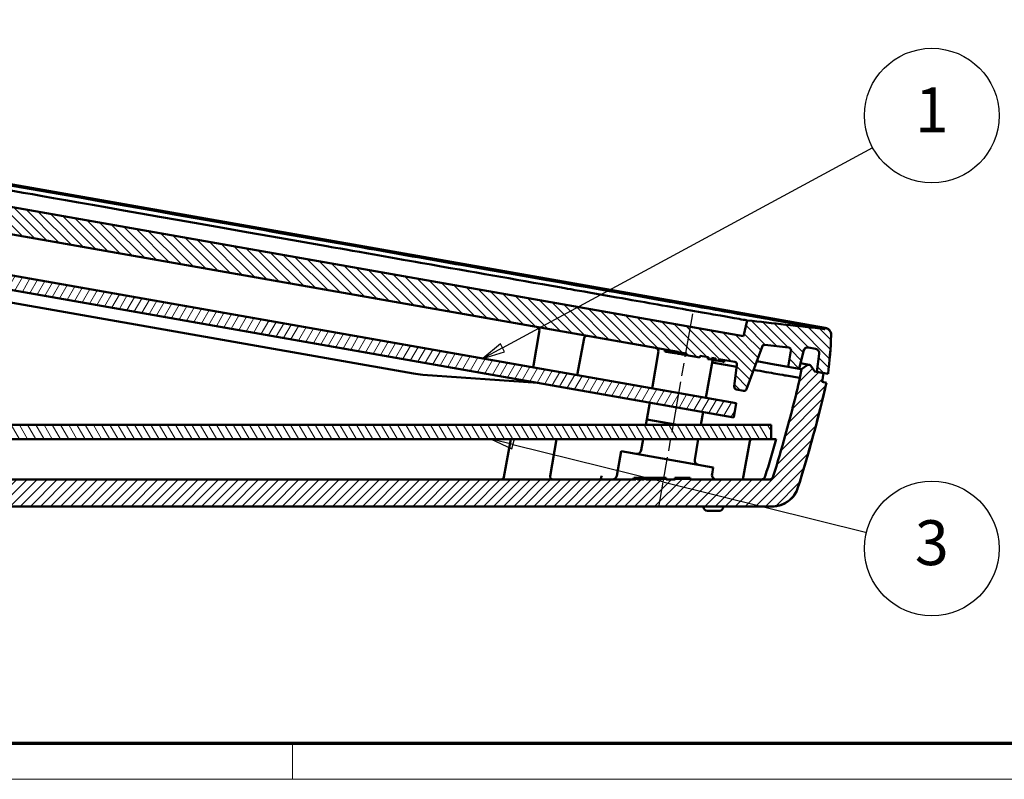
# Model space of a CAD drawing. Units: millimetres. Extents: x 1 to 593, y 1 to 419.
# Drawn here: x 373 to 482, y 1 to 86 of the extents above; entities that cross this region are included whole.
import ezdxf

# ---------------------------------------------------------------- set-up
doc = ezdxf.new("R2010")
doc.units = ezdxf.units.MM
doc.linetypes.add('CHAIN', pattern=[0.3543, 0.2362, -0.0295, 0.0591, -0.0295])
doc.linetypes.add('DASH_DOT', pattern=[0.37, 0.24, -0.06, 0.01, -0.06])
doc.layers.get('0').update_dxf_attribs({"lineweight": 25})
for name, color, linetype, lineweight in [('Bemaßung (ISO)', 1, 'Continuous', 25), ('Mittellinie (ISO)', 1, 'DASH_DOT', 25), ('Rahmen (ISO)', 7, 'Continuous', 70), ('Schraffur (ISO)', 1, 'Continuous', 18), ('Sichtbar (ISO)', 7, 'Continuous', 50), ('Symbol (ISO)', 1, 'Continuous', 25)]:
    doc.layers.add(name, color=color, linetype=linetype, lineweight=lineweight)
doc.styles.add('3_5', font='isocpeur.ttf', dxfattribs={"width": 1.1})
doc.styles.add('5', font='isocpeur.ttf', dxfattribs={"width": 1.1})
doc.dimstyles.new('18-Bopla 3_5', dxfattribs={"dimtxt": 3.5, "dimasz": 2.5, "dimexe": 1, "dimexo": 0, "dimgap": 0.2, "dimtad": 1, "dimdec": 6, "dimrnd": 1e-08, "dimtxsty": '3_5', "dimcen": 0.09, "dimdle": 7, "dimclrd": 1, "dimclre": 1, "dimclrt": 5, "dimadec": 6, "dimazin": 2, "dimtfac": 0.714286, "dimtdec": 3, "dimtmove": 0, "dimatfit": 3, "dimfxl": 1, "dimtolj": 1, "dimlwd": 25, "dimlwe": 25, "dimarcsym": 0})

# ---------------------------------------------------------------- blocks, each defined once
blk = doc.blocks.new('Ränder Bopla-A2-Rahmen')
at = {"layer": 'Rahmen (ISO)', "color": 91, "lineweight": 70}
blk.add_line((589, 5), (20, 5), dxfattribs=at)
at = {"layer": 'Rahmen (ISO)', "color": 1, "lineweight": 18}
for p, q in [((403, 5), (403, 1)), ((1, 1), (593, 1))]:
    blk.add_line(p, q, dxfattribs=at)
blk = doc.blocks.new('Positionsnummer3')
at = {"layer": 'Symbol (ISO)'}
for p, q in [((426.43, 49.08), (467.69, 71.4)), ((426.19, 49.52), (424.23, 47.89)), ((426.66, 48.64), (426.19, 49.52)), ((426.43, 49.08), (424.23, 47.89)), ((424.23, 47.89), (426.66, 48.64))]:
    blk.add_line(p, q, dxfattribs=at)
at = {"layer": 'Symbol (ISO)', "flags": 128}
blk.add_lwpolyline([(426.19, 49.52), (424.23, 47.89), (426.66, 48.64), (426.19, 49.52)], dxfattribs=at)
at = {"layer": 'Symbol (ISO)'}
blk.add_circle((474.28, 74.96), 7.5, dxfattribs=at)
blk.add_solid([(426.19, 49.52), (424.23, 47.89), (426.66, 48.64), (426.19, 49.52)], dxfattribs=at)
at = {"layer": 'Symbol (ISO)', "color": 7, "insert": (474.28, 74.96), "char_height": 5, "attachment_point": 5, "style": '5'}
blk.add_mtext('1', dxfattribs=at)
blk = doc.blocks.new('Positionsnummer4')
at = {"layer": 'Symbol (ISO)'}
for p, q in [((427.59, 38.31), (425.17, 38.91)), ((427.71, 38.8), (425.17, 38.91)), ((425.17, 38.91), (427.47, 37.83)), ((427.47, 37.83), (427.71, 38.8)), ((427.59, 38.31), (444.24, 34.18)), ((444.44, 34.13), (467.03, 28.52))]:
    blk.add_line(p, q, dxfattribs=at)
at = {"layer": 'Symbol (ISO)', "flags": 128}
blk.add_lwpolyline([(427.71, 38.8), (425.17, 38.91), (427.47, 37.83), (427.71, 38.8)], dxfattribs=at)
at = {"layer": 'Symbol (ISO)'}
blk.add_circle((474.28, 26.72), 7.5, dxfattribs=at)
blk.add_solid([(427.71, 38.8), (425.17, 38.91), (427.47, 37.83), (427.71, 38.8)], dxfattribs=at)
at = {"layer": 'Symbol (ISO)', "color": 7, "insert": (474.28, 26.72), "char_height": 5, "attachment_point": 5, "style": '5'}
blk.add_mtext('3', dxfattribs=at)
blk = doc.blocks.new('*D56')
at = {"layer": 'Bemaßung (ISO)', "color": 1, "linetype": 'Continuous', "lineweight": 25}
for p, q in [((302.54, 41.41), (302.54, 43.91)), ((302.54, 38.91), (302.54, 34.41)), ((447.32, 34.41), (301.54, 34.41)), ((302.54, 31.91), (302.54, 21.71))]:
    blk.add_line(p, q, dxfattribs=at)
at = {"layer": 'Bemaßung (ISO)', "color": 1, "linetype": 'Continuous'}
for points in [[(302.13, 41.41), (302.96, 41.41), (302.54, 38.91)], [(302.13, 31.91), (302.96, 31.91), (302.54, 34.41)]]:
    blk.add_solid(points, dxfattribs=at)
at = {"layer": 'Defpoints', "color": 0, "linetype": 'Continuous'}
for p in [(302.54, 38.91), (302.54, 34.41), (447.32, 34.41)]:
    blk.add_point(p, dxfattribs=at)
at = {"layer": 'Bemaßung (ISO)', "color": 5, "linetype": 'Continuous', "lineweight": 25, "insert": (302.34, 21.91), "char_height": 3.5, "attachment_point": 7, "rotation": 90, "style": '3_5'}
blk.add_mtext('\\A1;4,5', dxfattribs=at)

msp = doc.modelspace()

# ---------------------------------------------------------------- hatches: boundary and pattern name
at = {"layer": 'Schraffur (ISO)'}
h = msp.add_hatch(dxfattribs=at)
h.set_pattern_fill('ANSI31', color=256, scale=6.35, angle=90.0002104591, style=0)
h.set_pattern_definition([(135.00021, (0, 0), (-0.561264, -0.5612681), [])])
edge = h.paths.add_edge_path()
edge.add_spline(control_points=[(463.06488582, 50.49426398), (463.06784269, 50.56449756), (463.06070356, 50.63758748), (463.02526139, 50.79745673), (462.97754516, 50.9059001), (462.86428577, 51.06765124), (462.77870224, 51.14957965), (462.61216471, 51.25567575), (462.50174318, 51.29861633), (462.40451226, 51.31576076)], knot_values=[0.010113263, 0.010113263, 0.010113263, 0.010113263, 0.02961925, 0.02961925, 0.0592385029, 0.0592385029, 0.0888577592, 0.0888577592, 0.1184770184, 0.1184770184, 0.1184770184, 0.1184770184], degree=3, periodic=0)
edge.add_line((462.40451226, 51.31576076), (462.40046288, 51.31647478))
edge.add_line((462.40046288, 51.31647478), (462.36656448, 51.1696447))
edge.add_spline(control_points=[(462.36656448, 51.1696447), (459.41880718, 51.50421024), (456.55159003, 51.82232479), (453.7017732, 52.13948975)], knot_values=[-18.2738956224, -18.2738956224, -18.2738956224, -18.2738956224, -17.1870030269, -17.1870030269, -17.1870030269, -17.1870030269], degree=3, periodic=0)
edge.add_line((453.7017732, 52.13948975), (453.29630565, 50.3832168))
edge.add_line((453.29630565, 50.3832168), (276.0309101, 81.63988878))
edge.add_line((276.0309101, 81.63988878), (276.25057596, 83.42892358))
edge.add_spline(control_points=[(276.25057596, 83.42892358), (273.54368144, 84.08626666), (270.75419847, 84.76488968), (267.77662899, 85.4811005)], knot_values=[-0.9371224993, -0.9371224993, -0.9371224993, -0.9371224993, -0.0163250449, -0.0163250449, -0.0163250449, -0.0163250449], degree=3, periodic=0)
edge.add_line((267.77662899, 85.4811005), (267.79499376, 85.63066958))
edge.add_line((267.79499376, 85.63066958), (267.79094438, 85.63138359))
edge.add_spline(control_points=[(267.79094438, 85.63138359), (267.69371346, 85.64852802), (267.57526462, 85.64594347), (267.38248353, 85.60320493), (267.27404015, 85.55548871), (267.11228899, 85.44222934), (267.03036058, 85.35664583), (266.94237734, 85.21853981), (266.91067052, 85.15229947), (266.88942777, 85.08529019)], knot_values=[0.3554310552, 0.3554310552, 0.3554310552, 0.3554310552, 0.3850503143, 0.3850503143, 0.4146695706, 0.4146695706, 0.4442888235, 0.4442888235, 0.4637948105, 0.4637948105, 0.4637948105, 0.4637948105], degree=3, periodic=0)
edge.add_spline(control_points=[(266.88942777, 85.08529019), (266.44705416, 83.68984324), (266.06657336, 82.29072891), (265.7488042, 80.91433494)], knot_values=[31.3064003979, 31.3064003979, 31.3064003979, 31.3064003979, 31.712425657, 31.712425657, 31.712425657, 31.712425657], degree=3, periodic=0)
edge.add_line((265.7488042, 80.91433494), (266.24980246, 80.82599543))
edge.add_line((266.24980246, 80.82599543), (266.97981412, 80.69727468))
edge.add_line((266.97981412, 80.69727468), (267.43622826, 82.67422144))
edge.add_spline(control_points=[(267.43622826, 82.67422144), (267.44869933, 82.72823958), (267.47314817, 82.78555073), (267.5348726, 82.88243867), (267.58607785, 82.93592837), (267.68717233, 83.00671547), (267.75494944, 83.03653811), (267.87543762, 83.06324969), (267.94946815, 83.06486504), (268.01023748, 83.05414977)], knot_values=[0.0025603716, 0.0025603716, 0.0025603716, 0.0025603716, 0.0185120313, 0.0185120313, 0.0370240643, 0.0370240643, 0.0555360995, 0.0555360995, 0.0740481365, 0.0740481365, 0.0740481365, 0.0740481365], degree=3, periodic=0)
edge.add_line((268.01023748, 83.05414977), (268.78724753, 82.91714194))
edge.add_spline(control_points=[(268.78724753, 82.91714194), (268.84801685, 82.90642666), (268.91703031, 82.8795888), (269.02111627, 82.81327874), (269.07460598, 82.76207349), (269.1453931, 82.66097902), (269.17521574, 82.59320192), (269.20008011, 82.48104603), (269.20345293, 82.41882918), (269.19669661, 82.36380337)], knot_values=[0.0740481365, 0.0740481365, 0.0740481365, 0.0740481365, 0.0925601735, 0.0925601735, 0.1110722087, 0.1110722087, 0.1295842418, 0.1295842418, 0.1455359015, 0.1455359015, 0.1455359015, 0.1455359015], degree=3, periodic=0)
edge.add_line((269.19669661, 82.36380337), (268.94943, 80.34997826))
edge.add_line((268.94943, 80.34997826), (270.18043992, 80.132918))
edge.add_line((270.18043992, 80.132918), (270.5122985, 81.92346663))
edge.add_spline(control_points=[(270.5122985, 81.92346663), (270.51646669, 81.94595619), (270.52319322, 81.96789547), (270.5415005, 82.00981754), (270.55302135, 82.02966315), (270.59002051, 82.07933463), (270.61925238, 82.10580553), (270.68621745, 82.14605235), (270.72331042, 82.15944348), (270.80054155, 82.17125371), (270.83994133, 82.16955989), (270.87790762, 82.16036248)], knot_values=[-0.0488815501, -0.0488815501, -0.0488815501, -0.0488815501, -0.0420197807, -0.0420197807, -0.0351580113, -0.0351580113, -0.0234386761, -0.0234386761, -0.0117193385, -0.0117193385, 0, 0, 0, 0], degree=3, periodic=0)
edge.add_spline(control_points=[(270.87790762, 82.16036248), (271.75290464, 81.94839264), (272.61356265, 81.73952445), (273.46327108, 81.53319741)], knot_values=[-4.5369663657, -4.5369663657, -4.5369663657, -4.5369663657, -4.2717341514, -4.2717341514, -4.2717341514, -4.2717341514], degree=3, periodic=0)
edge.add_spline(control_points=[(273.46327108, 81.53319741), (273.49021958, 81.52665375), (273.51613107, 81.51640495), (273.56439796, 81.48908329), (273.58652108, 81.4721419), (273.63344209, 81.42460107), (273.65519001, 81.39170369), (273.68485168, 81.3194243), (273.69248183, 81.28073333), (273.69248183, 81.24166888)], knot_values=[-0.0400776255, -0.0400776255, -0.0400776255, -0.0400776255, -0.031758147, -0.031758147, -0.0234386684, -0.0234386684, -0.0117193342, -0.0117193342, 0, 0, 0, 0], degree=3, periodic=0)
edge.add_line((273.69248183, 81.24166888), (273.69248183, 76.211387))
edge.add_ellipse((273.99248183, 76.211387), major_axis=(-0.3, 0), ratio=1, start_angle=0, end_angle=80)
edge.add_line((273.94038738, 75.91594467), (274.7344944, 75.77592218))
edge.add_ellipse((274.78658886, 76.07136451), major_axis=(-0.05209445, -0.29544233), ratio=1, start_angle=0, end_angle=87)
edge.add_line((275.07889988, 76.00387919), (275.62659682, 78.3762153))
edge.add_ellipse((275.91890784, 78.30872999), major_axis=(-0.29231102, 0.06748532), ratio=1, start_angle=273, end_angle=360, ccw=False)
edge.add_line((275.97100229, 78.60417231), (445.99709638, 48.6239845))
edge.add_spline(control_points=[(445.99709638, 48.6239845), (446.01174988, 48.53338201), (446.02799102, 48.45302206)], knot_values=[0, 0, 0, 0.0171337838, 0.0171337838, 0.0171337838], weights=[1, 1.0001417929, 1.000056077], degree=2, periodic=0)
edge.add_line((446.02799102, 48.45302206), (446.07615699, 48.61004398))
edge.add_line((446.07615699, 48.61004398), (446.35470268, 48.56092886))
edge.add_line((446.35470268, 48.56092886), (446.34434264, 48.35967029))
edge.add_line((446.34434264, 48.35967029), (446.44032611, 48.34274582))
edge.add_line((446.44032611, 48.34274582), (446.49228765, 48.53666892))
edge.add_line((446.49228765, 48.53666892), (446.95503352, 48.45507434))
edge.add_line((446.95503352, 48.45507434), (446.94721273, 48.25336803))
edge.add_line((446.94721273, 48.25336803), (448.40994162, 47.99544946))
edge.add_line((448.40994162, 47.99544946), (448.46190316, 48.18937256))
edge.add_line((448.46190316, 48.18937256), (449.38762244, 48.02614328))
edge.add_line((449.38762244, 48.02614328), (449.37012471, 47.82614328))
edge.add_line((449.37012471, 47.82614328), (449.6901917, 47.76970683))
edge.add_line((449.6901917, 47.76970683), (449.74215323, 47.96362993))
edge.add_line((449.74215323, 47.96362993), (450.18531672, 47.88548825))
edge.add_line((450.18531672, 47.88548825), (450.16781899, 47.68548825))
edge.add_line((450.16781899, 47.68548825), (450.48788598, 47.62905181))
edge.add_line((450.48788598, 47.62905181), (450.53984751, 47.82297491))
edge.add_line((450.53984751, 47.82297491), (452.31432439, 47.51008676))
edge.add_ellipse((452.26222994, 47.21464443), major_axis=(0.05209445, 0.29544233), ratio=1, start_angle=273, end_angle=360, ccw=False)
edge.add_line((452.55999378, 47.17808363), (452.26327382, 44.7614935))
edge.add_ellipse((452.56103767, 44.7249327), major_axis=(-0.29776385, 0.0365608), ratio=1, start_angle=0, end_angle=87)
edge.add_line((452.50894322, 44.42949037), (453.30305024, 44.28946788))
edge.add_ellipse((453.35514469, 44.5849102), major_axis=(-0.05209445, -0.29544233), ratio=1, start_angle=0, end_angle=80)
edge.add_line((453.63705248, 44.48230416), (455.35751021, 49.20922294))
edge.add_spline(control_points=[(455.35751021, 49.20922294), (455.36699498, 49.23528211), (455.38004741, 49.25990075), (455.41254105, 49.30484881), (455.43182589, 49.32496194), (455.4842657, 49.36633558), (455.5193671, 49.38431063), (455.59448424, 49.40579408), (455.63378183, 49.40909708), (455.6726065, 49.40477545)], knot_values=[-0.0400776255, -0.0400776255, -0.0400776255, -0.0400776255, -0.0317581469, -0.0317581469, -0.0234386684, -0.0234386684, -0.0117193342, -0.0117193342, 0, 0, 0, 0], degree=3, periodic=0)
edge.add_spline(control_points=[(455.6726065, 49.40477545), (456.54163901, 49.30804208), (457.4218301, 49.2099516), (458.31655654, 49.10987146)], knot_values=[-0.27010207, -0.27010207, -0.27010207, -0.27010207, -0.0000098577, -0.0000098577, -0.0000098577, -0.0000098577], degree=3, periodic=0)
edge.add_spline(control_points=[(458.31655654, 49.10987146), (458.33928737, 49.10732889), (458.36165303, 49.10219508), (458.40478148, 49.08694526), (458.42540313, 49.07687916), (458.47760313, 49.04354216), (458.5061047, 49.01628649), (458.55105606, 48.95238422), (458.56707609, 48.91634856), (458.58440142, 48.84016487), (458.58554108, 48.80074519), (458.57909359, 48.76221649)], knot_values=[-0.0488815497, -0.0488815497, -0.0488815497, -0.0488815497, -0.0420197752, -0.0420197752, -0.0351580008, -0.0351580008, -0.0234386653, -0.0234386653, -0.0117193321, -0.0117193321, 0, 0, 0, 0], degree=3, periodic=0)
edge.add_line((458.57909359, 48.76221649), (458.27853494, 46.96614883))
edge.add_line((458.27853494, 46.96614883), (459.50954486, 46.74908856))
edge.add_line((459.50954486, 46.74908856), (459.96595901, 48.72603532))
edge.add_spline(control_points=[(459.96595901, 48.72603532), (459.97843008, 48.78005346), (460.00287891, 48.83736461), (460.06460335, 48.93425255), (460.1158086, 48.98774225), (460.21690307, 49.05852935), (460.28468019, 49.08835199), (460.40516837, 49.11506357), (460.4791989, 49.11667892), (460.53996822, 49.10596365)], knot_values=[0.1506566447, 0.1506566447, 0.1506566447, 0.1506566447, 0.1666083043, 0.1666083043, 0.1851203374, 0.1851203374, 0.2036323726, 0.2036323726, 0.2221444096, 0.2221444096, 0.2221444096, 0.2221444096], degree=3, periodic=0)
edge.add_line((460.53996822, 49.10596365), (461.31697827, 48.96895582))
edge.add_spline(control_points=[(461.31697827, 48.96895582), (461.3777476, 48.95824054), (461.44676106, 48.93140268), (461.55084701, 48.86509262), (461.60433672, 48.81388737), (461.67512384, 48.7127929), (461.70494648, 48.6450158), (461.72981085, 48.53285991), (461.73318367, 48.47064306), (461.72642735, 48.41561725)], knot_values=[0.2221444095, 0.2221444095, 0.2221444095, 0.2221444095, 0.2406564465, 0.2406564465, 0.2591684817, 0.2591684817, 0.2776805148, 0.2776805148, 0.2936321744, 0.2936321744, 0.2936321744, 0.2936321744], degree=3, periodic=0)
edge.add_line((461.72642735, 48.41561725), (461.47916074, 46.40179214))
edge.add_line((461.47916074, 46.40179214), (462.20917241, 46.27307139))
edge.add_line((462.20917241, 46.27307139), (462.71017066, 46.18473188))
edge.add_spline(control_points=[(462.71017066, 46.18473188), (462.88231115, 47.58670376), (463.00330237, 49.03158317), (463.06488582, 50.49426398)], knot_values=[0.2763701011, 0.2763701011, 0.2763701011, 0.2763701011, 0.6823953602, 0.6823953602, 0.6823953602, 0.6823953602], degree=3, periodic=0)
h = msp.add_hatch(dxfattribs=at)
h.set_pattern_fill('ANSI31', color=256, scale=6.35, style=0)
h.set_pattern_definition([(45, (0, 0), (-0.561266, 0.561266), [])])
edge = h.paths.add_edge_path()
edge.add_spline(control_points=[(265.33216743, 77.91264239), (265.32573156, 77.85818014), (265.32921295, 77.79694871), (265.35392026, 77.68550125), (265.38374291, 77.61772415), (265.45453002, 77.51662968), (265.50801973, 77.46542443), (265.61210569, 77.39911437), (265.68111915, 77.3722765), (265.74188847, 77.36156123)], knot_values=[0.002778058, 0.002778058, 0.002778058, 0.002778058, 0.0185120313, 0.0185120313, 0.0370240643, 0.0370240643, 0.0555360995, 0.0555360995, 0.0740481365, 0.0740481365, 0.0740481365, 0.0740481365], degree=3, periodic=0)
edge.add_line((265.74188847, 77.36156123), (269.50228678, 76.69850155))
edge.add_ellipse((269.3286386, 75.7136938), major_axis=(0.17364818, 0.98480775), ratio=1, start_angle=273, end_angle=360, ccw=False)
edge.add_line((270.32118475, 75.59182446), (265.17215446, 33.65633804))
edge.add_ellipse((267.15724677, 33.41259935), major_axis=(-1.9850923, 0.24373869), ratio=1, start_angle=0, end_angle=97)
edge.add_line((267.15724677, 31.41259935), (456.49856743, 31.41259935))
edge.add_spline(control_points=[(456.49856743, 31.41259935), (456.74295433, 31.41259935), (456.98642814, 31.44246182), (457.46071421, 31.56058272), (457.68975441, 31.64839981), (458.25060991, 31.94623533), (458.55653989, 32.19508854), (459.05579072, 32.79605527), (459.24433848, 33.1424232), (459.36119583, 33.51517972)], knot_values=[-0.3810188191, -0.3810188191, -0.3810188191, -0.3810188191, -0.3077027484, -0.3077027484, -0.2343866794, -0.2343866794, -0.1171933282, -0.1171933282, 0, 0, 0, 0], degree=3, periodic=0)
edge.add_spline(control_points=[(459.36119583, 33.51517972), (459.88484605, 35.18554145), (460.37821748, 36.85703638), (461.46133111, 40.76110334), (462.02644299, 42.99052719), (462.53652249, 45.19992413)], knot_values=[91.3569207998, 91.3569207998, 91.3569207998, 91.3569207998, 91.8428429181, 91.8428429181, 92.4946125308, 92.4946125308, 92.4946125308, 92.4946125308], degree=3, periodic=0)
edge.add_line((462.53652249, 45.19992413), (462.04411852, 45.28674823))
edge.add_line((462.04411852, 45.28674823), (462.20917241, 46.27307139))
edge.add_line((462.20917241, 46.27307139), (461.47916074, 46.40179214))
edge.add_line((461.47916074, 46.40179214), (461.22124626, 46.44726942))
edge.add_line((461.22124626, 46.44726942), (460.78494941, 47.07036578))
edge.add_spline(control_points=[(460.78494941, 47.07036578), (460.76371327, 47.10069411), (460.73161945, 47.13141726), (460.66916788, 47.1712033), (460.6277598, 47.18730602), (460.55483661, 47.20016434), (460.5104183, 47.19919513), (460.43812539, 47.18316818), (460.39745913, 47.1652746), (460.36713079, 47.14403847)], knot_values=[0.0222144397, 0.0222144397, 0.0222144397, 0.0222144397, 0.0333216597, 0.0333216597, 0.0444288819, 0.0444288819, 0.0555361041, 0.0555361041, 0.0666433241, 0.0666433241, 0.0666433241, 0.0666433241], degree=3, periodic=0)
edge.add_line((460.36713079, 47.14403847), (459.74403435, 46.70774174))
edge.add_line((459.74403435, 46.70774174), (459.76020775, 46.70488993))
edge.add_line((459.76020775, 46.70488993), (459.57796529, 45.72159758))
edge.add_spline(control_points=[(459.57796529, 45.72159758), (459.08690989, 43.60443513), (458.54436328, 41.46882836), (457.52867167, 37.80778308), (457.08131927, 36.2856504), (456.60832217, 34.76416717)], knot_values=[0.8057587942, 0.8057587942, 0.8057587942, 0.8057587942, 1.4300543907, 1.4300543907, 1.8726311061, 1.8726311061, 1.8726311061, 1.8726311061], degree=3, periodic=0)
edge.add_spline(control_points=[(456.60832217, 34.76416717), (456.59617136, 34.72508181), (456.57926703, 34.68763594), (456.536711, 34.61770588), (456.51121986, 34.58548553), (456.43574934, 34.51099896), (456.38092035, 34.4747524), (456.26045466, 34.42531628), (456.19596968, 34.41259935), (456.13086224, 34.41259935)], knot_values=[-0.0636227734, -0.0636227734, -0.0636227734, -0.0636227734, -0.0513436174, -0.0513436174, -0.0390644608, -0.0390644608, -0.0195322314, -0.0195322314, 0, 0, 0, 0], degree=3, periodic=0)
edge.add_line((456.13086224, 34.41259935), (447.31764973, 34.41259935))
edge.add_ellipse((447.35159791, 33.42800728), major_axis=(-0.10037909, 1.14733822), ratio=0.0868265939, start_angle=356.9747439316, end_angle=359.96220974)
edge.add_line((447.25197844, 34.5753786), (445.72970006, 34.5753786))
edge.add_ellipse((445.63008059, 33.42800728), major_axis=(0.10037909, 1.14733822), ratio=0.0868265939, start_angle=0.03779026, end_angle=3.0252560684)
edge.add_line((445.66402877, 34.41259935), (444.67583925, 34.41259935))
edge.add_line((444.67583925, 34.41259935), (444.65834152, 34.61259935))
edge.add_line((444.65834152, 34.61259935), (443.90648746, 34.61259935))
edge.add_line((443.90648746, 34.61259935), (443.8791635, 34.41259935))
edge.add_line((443.8791635, 34.41259935), (442.39811595, 34.41259935))
edge.add_line((442.39811595, 34.41259935), (442.37337042, 34.61259935))
edge.add_line((442.37337042, 34.61259935), (442.23901372, 34.61259935))
edge.add_line((442.23901372, 34.61259935), (442.21426819, 34.41259935))
edge.add_line((442.21426819, 34.41259935), (441.93142548, 34.41259935))
edge.add_line((441.93142548, 34.41259935), (441.90667994, 34.61259935))
edge.add_line((441.90667994, 34.61259935), (441.77232324, 34.61259935))
edge.add_line((441.77232324, 34.61259935), (441.74757771, 34.41259935))
edge.add_line((441.74757771, 34.41259935), (441.464735, 34.41259935))
edge.add_line((441.464735, 34.41259935), (441.43998947, 34.61259935))
edge.add_line((441.43998947, 34.61259935), (441.30563277, 34.61259935))
edge.add_line((441.30563277, 34.61259935), (441.28088724, 34.41259935))
edge.add_line((441.28088724, 34.41259935), (268.34893343, 34.41259935))
edge.add_ellipse((268.34893343, 34.91259935), major_axis=(0, -0.5), ratio=1, start_angle=263, end_angle=360, ccw=False)
edge.add_line((267.85266036, 34.97353402), (272.86037497, 75.75809666))
edge.add_ellipse((269.88273652, 76.12370469), major_axis=(2.97763845, -0.36560803), ratio=1, start_angle=0, end_angle=87)
edge.add_line((270.40368105, 79.07812795), (269.02178737, 79.32179309))
edge.add_spline(control_points=[(269.02178737, 79.32179309), (268.96101805, 79.33250836), (268.89200459, 79.35934623), (268.78791863, 79.42565629), (268.73442892, 79.47686154), (268.66364181, 79.57795601), (268.63381916, 79.64573311), (268.60742109, 79.7648071), (268.60544223, 79.83680577), (268.61546857, 79.89672079)], knot_values=[0.2221444097, 0.2221444097, 0.2221444097, 0.2221444097, 0.2406564467, 0.2406564467, 0.2591684819, 0.2591684819, 0.277680515, 0.277680515, 0.2957579952, 0.2957579952, 0.2957579952, 0.2957579952], degree=3, periodic=0)
edge.add_line((268.61546857, 79.89672079), (268.69871569, 80.39418596))
edge.add_line((268.69871569, 80.39418596), (268.71494051, 80.39132508))
edge.add_line((268.71494051, 80.39132508), (268.27864366, 81.01442144))
edge.add_spline(control_points=[(268.27864366, 81.01442144), (268.25740753, 81.04474977), (268.2253137, 81.07547292), (268.16286213, 81.11525896), (268.12145406, 81.13136167), (268.04853087, 81.14422), (268.00411255, 81.14325079), (267.93181965, 81.12722384), (267.89115338, 81.10933026), (267.86082504, 81.08809413)], knot_values=[0.1110722035, 0.1110722035, 0.1110722035, 0.1110722035, 0.1221794235, 0.1221794235, 0.1332866457, 0.1332866457, 0.1443938679, 0.1443938679, 0.1555010879, 0.1555010879, 0.1555010879, 0.1555010879], degree=3, periodic=0)
edge.add_line((267.86082504, 81.08809413), (267.2377286, 80.6517974))
edge.add_line((267.2377286, 80.6517974), (266.97981412, 80.69727468))
edge.add_line((266.97981412, 80.69727468), (266.24980246, 80.82599543))
edge.add_line((266.24980246, 80.82599543), (266.06755999, 79.84270309))
edge.add_line((266.06755999, 79.84270309), (265.57515602, 79.92952719))
edge.add_spline(control_points=[(265.57515602, 79.92952719), (265.49275214, 79.25840142), (265.41174924, 78.58608812), (265.33216743, 77.91264239)], knot_values=[73.5091087318, 73.5091087318, 73.5091087318, 73.5091087318, 73.7034645263, 73.7034645263, 73.7034645263, 73.7034645263], degree=3, periodic=0)
h = msp.add_hatch(dxfattribs=at)
h.set_pattern_fill('ANSI31', color=256, scale=6.35, angle=14.9999777807, style=0)
h.set_pattern_definition([(59.99998, (0, 0), (-0.6874075, 0.3968753), [])])
h.paths.add_polyline_path([(452.48634819, 42.91033457), (274.2361449, 74.34065473), (273.95830781, 72.76496232), (452.20851111, 41.33464216)])
h = msp.add_hatch(dxfattribs=at)
h.set_pattern_fill('ANSI31', color=256, scale=6.35, angle=75.0001753826, style=0)
h.set_pattern_definition([(120.00018, (0, 0), (-0.6874064, -0.3968771), [])])
h.paths.add_polyline_path([(456.38744723, 38.91259935), (456.38744723, 40.51259935), (269.38744723, 40.51259935), (269.38744723, 38.91259935)])

# ---------------------------------------------------------------- linework, layer by layer
at = {"layer": 'Mittellinie (ISO)', "linetype": 'CHAIN', "ltscale": 23.990969}
msp.add_line((443.84322309, 31.32474447), (447.63932397, 52.85350235), dxfattribs=at)
at = {"layer": 'Sichtbar (ISO)'}
for p, q in [((282.03851135, 83.11915313), (448.15694529, 53.82799123)), ((453.29630565, 50.3832168), (276.0309101, 81.63988878)), ((275.97100229, 78.60417231), (445.99709638, 48.6239845)), ((452.48634819, 42.91033457), (274.2361449, 74.34065473)), ((273.95830781, 72.76496232), (452.20851111, 41.33464216)), ((309.19276758, 65.13057916), (416.48783645, 46.21156362)), ((448.15694529, 53.82799123), (460.92078419, 51.57738205)), ((453.7017732, 52.13948975), (453.29630565, 50.3832168)), ((453.70130012, 52.13744057), (453.70282878, 52.14406195)), ((429.83576987, 46.90424265), (430.52942832, 51.04938207)), ((460.92078419, 51.57738205), (462.40046288, 51.31647478)), ((462.40046288, 51.31647478), (462.36656448, 51.1696447)), ((462.40451226, 51.31576076), (462.40046288, 51.31647478)), ((434.75980864, 46.03600177), (435.52570409, 50.16840385)), ((443.10059453, 44.56529617), (443.79425298, 48.71043559)), ((444.51459921, 48.68230343), (444.50634321, 48.68375918)), ((444.51459921, 48.68230343), (444.56276941, 48.67380972)), ((444.59154048, 48.6687366), (444.56276941, 48.67380972)), ((444.59154048, 48.6687366), (444.68174335, 48.65283141)), ((444.72513034, 48.64518111), (444.68174335, 48.65283141)), ((444.72513034, 48.64518111), (444.84785577, 48.6235413)), ((444.90336324, 48.61375384), (444.84785577, 48.6235413)), ((444.90336324, 48.61375384), (445.05456646, 48.58709263)), ((445.12122494, 48.57533894), (445.05456646, 48.58709263)), ((445.12122494, 48.57533894), (445.29981352, 48.54384896)), ((445.37766618, 48.53012143), (445.29981352, 48.54384896)), ((445.37766618, 48.53012143), (445.58495991, 48.49356996)), ((445.67508315, 48.4776788), (445.58495991, 48.49356996)), ((445.67508315, 48.4776788), (445.91547351, 48.43529149)), ((446.02055907, 48.41676207), (445.91547351, 48.43529149)), ((446.02055907, 48.41676207), (446.34434264, 48.35967029)), ((446.02799102, 48.45302206), (446.07615699, 48.61004398)), ((446.07615699, 48.61004398), (446.35470268, 48.56092886)), ((446.35470268, 48.56092886), (446.34434264, 48.35967029)), ((446.34434264, 48.35967029), (446.44032611, 48.34274582)), ((446.44032611, 48.34274582), (446.49228765, 48.53666892)), ((446.44032611, 48.34274582), (446.5618386, 48.32131989)), ((446.49228765, 48.53666892), (446.95503352, 48.45507434)), ((446.60370593, 48.51702287), (446.5618386, 48.32131989)), ((446.5618386, 48.32131989), (446.88912348, 48.26361073)), ((446.88225162, 48.46790775), (446.88912348, 48.26361073)), ((446.95503352, 48.45507434), (446.94721273, 48.25336803)), ((453.63705248, 44.48230416), (455.35751021, 49.20922294)), ((458.57909359, 48.76221649), (458.27853494, 46.96614883)), ((459.50954486, 46.74908856), (459.96595901, 48.72603532)), ((459.50963754, 46.74907222), (459.96605166, 48.72601898)), ((460.53996822, 49.10596365), (461.31697827, 48.96895582)), ((461.72642735, 48.41561725), (461.47916074, 46.40179214)), ((446.88912348, 48.26361073), (446.94721273, 48.25336803)), ((446.94721273, 48.25336803), (448.40994162, 47.99544946)), ((448.40994162, 47.99544946), (448.46190316, 48.18937256)), ((448.46190316, 48.18937256), (449.38762244, 48.02614328)), ((449.06960106, 43.51279927), (449.83549652, 47.64520136)), ((449.31103625, 47.83656217), (449.32853398, 48.03656217)), ((449.37012471, 47.82614328), (449.31103625, 47.83656217)), ((449.38762244, 48.02614328), (449.37012471, 47.82614328)), ((449.37012471, 47.82614328), (449.6901917, 47.76970683)), ((449.6901917, 47.76970683), (449.74215323, 47.96362993)), ((450.16781899, 47.68548825), (449.6901917, 47.76970683)), ((449.74215323, 47.96362993), (450.18531672, 47.88548825)), ((452.53366927, 46.96369703), (449.79857071, 47.4459687)), ((450.18531672, 47.88548825), (450.16781899, 47.68548825)), ((450.16781899, 47.68548825), (450.48788598, 47.62905181)), ((450.48788598, 47.62905181), (450.53984751, 47.82297491)), ((450.48788598, 47.62905181), (450.96096845, 47.5456346)), ((450.53984751, 47.82297491), (452.31432439, 47.51008676)), ((451.05907447, 47.52833586), (450.96096845, 47.5456346)), ((451.05907447, 47.52833586), (451.11103601, 47.72225897)), ((451.12801102, 47.51618049), (451.05907447, 47.52833586)), ((451.12801102, 47.51618049), (451.17997255, 47.71010359)), ((456.74508114, 47.2365381), (454.76649303, 47.58541657)), ((458.27853494, 46.96614883), (456.74508114, 47.2365381)), ((460.59129821, 47.19373518), (459.65059066, 47.3596073)), ((452.55999378, 47.17808363), (452.26327382, 44.7614935)), ((458.27853494, 46.96614883), (459.50954486, 46.74908856)), ((459.50954486, 46.74908856), (459.50963754, 46.74907222)), ((459.74403435, 46.70774174), (459.50963754, 46.74907222)), ((459.76020775, 46.70488993), (459.57796529, 45.72159758)), ((460.36713079, 47.14403847), (459.74403435, 46.70774174)), ((459.74403435, 46.70774174), (459.76020775, 46.70488993)), ((461.22124626, 46.44726942), (460.78494941, 47.07036578)), ((460.78504186, 47.07034948), (461.22133861, 46.44725314)), ((462.20917241, 46.27307139), (461.22124626, 46.44726942)), ((461.47916074, 46.40179214), (462.71017066, 46.18473188)), ((462.04411852, 45.28674823), (462.20917241, 46.27307139)), ((462.20926457, 46.27305514), (462.04421068, 45.28673198)), ((462.71017066, 46.18473188), (462.71026273, 46.18471564)), ((417.5283215, 46.08389112), (430.34577899, 45.18963171)), ((458.04025977, 45.99273656), (459.57796529, 45.72159758)), ((462.53652249, 45.19992413), (462.04411852, 45.28674823)), ((462.53661456, 45.19990789), (462.53652249, 45.19992413)), ((452.50894322, 44.42949037), (453.30305024, 44.28946788)), ((442.52290592, 41.11316512), (442.83650831, 42.98717912)), ((452.20851111, 41.33464216), (452.48634819, 42.91033457)), ((448.51354687, 40.51259935), (448.77801312, 41.93953152)), ((442.52290592, 41.11316512), (442.41159763, 40.51259935)), ((445.92888365, 40.51259935), (442.52290592, 41.11316512)), ((445.92888365, 40.51259935), (442.52290592, 41.11316512)), ((456.38744723, 40.51259935), (269.38744723, 40.51259935)), ((456.38744723, 38.91259935), (456.38744723, 40.51259935)), ((269.38744723, 38.91259935), (456.38744723, 38.91259935)), ((427.36131648, 38.91259935), (426.57275989, 34.65792869)), ((432.42887789, 38.91259935), (431.73432478, 34.76211363)), ((442.11505516, 38.91259935), (441.88426212, 37.66735153)), ((448.23785645, 38.91259935), (447.85334364, 36.61484141)), ((454.01037015, 38.66727001), (453.22181355, 34.41259935)), ((456.38744723, 38.91259935), (456.93407192, 38.91259935)), ((439.66173615, 37.5559601), (439.15493051, 34.82148159)), ((449.90373678, 35.75001905), (439.66173615, 37.5559601)), ((449.90373678, 35.75001905), (449.77741053, 34.99512315)), ((441.28088724, 34.41259935), (268.34893343, 34.41259935)), ((441.00011272, 34.41259935), (441.04842305, 34.61259935)), ((441.04842305, 34.61259935), (441.08539942, 34.61259935)), ((441.25120429, 34.61259935), (441.08539942, 34.61259935)), ((441.30563277, 34.61259935), (441.25120429, 34.61259935)), ((441.30563277, 34.61259935), (441.28088724, 34.41259935)), ((441.43998947, 34.61259935), (441.30563277, 34.61259935)), ((441.464735, 34.41259935), (441.43998947, 34.61259935)), ((441.50023469, 34.61259935), (441.43998947, 34.61259935)), ((441.74757771, 34.41259935), (441.464735, 34.41259935)), ((441.77232324, 34.61259935), (441.50023469, 34.61259935)), ((441.77232324, 34.61259935), (441.74757771, 34.41259935)), ((441.90667994, 34.61259935), (441.77232324, 34.61259935)), ((441.93142548, 34.41259935), (441.90667994, 34.61259935)), ((442.23901372, 34.61259935), (441.90667994, 34.61259935)), ((442.21426819, 34.41259935), (441.93142548, 34.41259935)), ((442.23901372, 34.61259935), (442.21426819, 34.41259935)), ((442.37337042, 34.61259935), (442.23901372, 34.61259935)), ((442.39811595, 34.41259935), (442.37337042, 34.61259935)), ((442.65834152, 34.61259935), (442.37337042, 34.61259935)), ((443.8791635, 34.41259935), (442.39811595, 34.41259935)), ((443.90648746, 34.61259935), (442.65834152, 34.61259935)), ((442.67583925, 34.41259935), (442.65834152, 34.61259935)), ((443.90648746, 34.61259935), (443.8791635, 34.41259935)), ((444.65834152, 34.61259935), (443.90648746, 34.61259935)), ((444.67583925, 34.41259935), (444.65834152, 34.61259935)), ((445.66402877, 34.41259935), (444.67583925, 34.41259935)), ((445.63333699, 34.61259935), (445.61583925, 34.41259935)), ((445.63333699, 34.61259935), (445.73295646, 34.61259935)), ((447.25197844, 34.5753786), (445.72970006, 34.5753786)), ((447.24872205, 34.61259935), (445.73295646, 34.61259935)), ((447.24872205, 34.61259935), (447.34834152, 34.61259935)), ((456.13086224, 34.41259935), (447.31764973, 34.41259935)), ((447.36583925, 34.41259935), (447.34834152, 34.61259935)), ((267.15724677, 31.41259935), (456.49856743, 31.41259935)), ((448.82533461, 31.33904817), (448.82147996, 31.41259935)), ((449.2747179, 30.91259935), (450.58008525, 30.91259935)), ((451.09077448, 31.41259935), (450.99491575, 31.18677034))]:
    msp.add_line(p, q, dxfattribs=at)
for centre, radius, start, end in [((430.23354264, 51.09889635), 0.3, 350.5, 80), ((462.265686, 50.52789829), 0.8, 357.5892452789, 80), ((409.11277054, 52.76566019), 54, 353, 357.5892452789), ((435.82068056, 50.11373319), 0.3, 80, 169.5), ((455.63941758, 49.10661575), 0.3, 83.6484276931, 160), ((443.4983673, 48.75994987), 0.3, 350.5, 80), ((460.45323669, 48.61354346), 0.5, 80, 167), ((450.13047299, 47.5905307), 0.3, 150.5287793655, 169.5), ((452.26222994, 47.21464443), 0.3, 353, 80), ((418.22431822, 56.05964115), 10, 260, 266.0090059575), ((460.53929624, 46.89827654), 0.3, 35, 80), ((309.07332935, 80.62969895), 157.5, 342.5940549526, 347), ((452.56103767, 44.7249327), 0.3, 173, 260), ((453.35514469, 44.5849102), 0.3, 260, 340), ((454.30534662, 38.61259935), 0.3, 90, 169.5), ((441.39263466, 37.7584693), 0.5, 260, 349.5), ((448.34648644, 36.53231761), 0.5, 170.5, 260), ((426.27778341, 34.71259935), 0.3, 270, 349.5), ((432.03021046, 34.71259935), 0.3, 170.5, 270), ((438.66330306, 34.91259935), 0.5, 270, 349.5), ((450.27055333, 34.91259935), 0.5, 170.5, 270), ((456.49866538, 34.41259935), 3, 270, 342.5940549526), ((449.2747179, 31.36259935), 0.45, 183, 270), ((450.58068857, 31.36259935), 0.45, 270, 337)]:
    msp.add_arc(centre, radius, start, end, dxfattribs=at)
for centre, major_axis, start_param, end_param in [((445.63008059, 33.42800728), (0.10037909, 1.14733822), 0.0075961965, 0.546779022), ((447.35159791, 33.42800728), (-0.10037909, 1.14733822), 5.7364062852, 6.2755891106)]:
    msp.add_ellipse(centre, major_axis=major_axis, ratio=0.0868265939, start_param=start_param, end_param=end_param, dxfattribs=at)
for points, knots in [([(281.26751559, 82.54430185), (282.43600813, 82.33280754), (283.39381737, 82.17003513), (286.6250837, 81.60405424), (287.76661963, 81.400769), (291.82743894, 80.68079565), (296.4396664, 79.86862995), (302.91930835, 78.72568034), (306.20962596, 78.14619542), (315.47203693, 76.51315478), (322.4242696, 75.28726458), (357.67528997, 69.07164348), (362.08607556, 68.29380919), (367.86605305, 67.27464321), (372.26294211, 66.49944685), (407.52808272, 60.28116616), (414.4832607, 59.05480394), (423.74649584, 57.42127703), (427.03697723, 56.84040215), (433.51256463, 55.69898702), (438.12667618, 54.88430938), (442.18747018, 54.17218093), (443.32940219, 53.97281206), (446.56016114, 53.39941081), (447.51668438, 53.22468181), (448.6848336, 53.02411165)], [-300.2108475811, -300.2108475811, -300.2108475811, -300.2108475811, -299.8569333576, -299.8569333576, -299.5747698129, -299.5747698129, -299.0073588437, -299.0073588437, -292.5473386538, -292.5473386538, -289.7285872074, -289.7285872074, -150.1049641638, -150.1049641638, -10.4919973681, -10.4919973681, -7.6746143479, -7.6746143479, -1.2071589575, -1.2071589575, -0.6386994278, -0.6386994278, -0.3555742734, -0.3555742734, -0.000001, -0.000001, -0.000001, -0.000001]), ([(448.13076226, 53.67949985), (446.90713687, 53.89090077), (445.53932473, 54.13637335), (440.51902513, 55.02376666), (438.99298778, 55.28821674), (420.15127177, 58.61275309), (415.85117688, 59.37131124), (405.81748794, 61.1405116), (400.08395743, 62.15151413), (371.41627883, 67.20635091), (348.48215553, 71.25032573), (318.99540116, 76.44958296), (312.44278923, 77.60497413), (291.03182328, 81.37770633), (285.08607598, 82.41772051), (282.01232832, 82.97066178)], [-6.9162069192, -6.9162069192, -6.9162069192, -6.9162069192, -6.4331055449, -6.4331055449, -5.5199768189, -5.5199768189, -5.249958447, -5.249958447, -4.8899340323, -4.8899340323, -3.4498366775, -3.4498366775, -3.0383802954, -3.0383802954, -2.1054112059, -2.1054112059, -2.1054112059, -2.1054112059]), ([(460.88687891, 51.43041656), (460.79272151, 51.45000149), (460.54524094, 51.49177886), (459.84852305, 51.61296287), (459.48230905, 51.67712784), (458.1782639, 51.90737002), (457.04449197, 52.10834168), (454.61478026, 52.53566775), (453.41487756, 52.74638435), (450.84625101, 53.20166186), (449.49397332, 53.44398326), (448.13076226, 53.67949985)], [0, 0, 0, 0, 0.3724089111, 0.3724089111, 0.6359216924, 0.6359216924, 1.1506964534, 1.1506964534, 1.5617163147, 1.5617163147, 1.9775416952, 1.9775416952, 1.9775416952, 1.9775416952]), ([(448.6848336, 53.02411165), (448.99912191, 52.97014863), (449.31249723, 52.91506738), (449.9950823, 52.7941449), (450.35982369, 52.72899744), (451.27632299, 52.56646943), (451.79322221, 52.47581209), (452.65604275, 52.32400507), (453.00040448, 52.26324923), (453.40022407, 52.19346125), (453.51486715, 52.17369957), (453.66488897, 52.14757147), (453.7020986, 52.14089917), (453.70177322, 52.13948983)], [-0.80158709166, -0.80158709166, -0.80158709166, -0.80158709166, -0.70592467995, -0.70592467995, -0.58991007259, -0.58991007259, -0.40077186253, -0.40077186253, -0.21827136461, -0.21827136461, -0.10749921704, -0.10749921704, -0.000001, -0.000001, -0.000001, -0.000001]), ([(462.36656458, 51.16964486), (462.36159253, 51.17052548), (462.15556276, 51.20691932), (461.47454775, 51.32678049), (461.15343092, 51.37577935), (460.8909529, 51.42957233), (460.88891559, 51.42999293), (460.88687891, 51.43041656)], [-4.1949723388, -4.1949723388, -4.1949723388, -4.1949723388, -2.5419293524, -2.5419293524, -1.4310144899, -1.4310144899, -1.4223216154, -1.4223216154, -1.4223216154, -1.4223216154]), ([(463.06488582, 50.49426398), (463.06784269, 50.56449756), (463.06070356, 50.63758748), (463.02526139, 50.79745673), (462.97754516, 50.9059001), (462.86428577, 51.06765124), (462.77870224, 51.14957965), (462.61216471, 51.25567575), (462.50174318, 51.29861633), (462.40451226, 51.31576076)], [0.01011326304, 0.01011326304, 0.01011326304, 0.01011326304, 0.02961925004, 0.02961925004, 0.05923850291, 0.05923850291, 0.08885775922, 0.08885775922, 0.11847701837, 0.11847701837, 0.11847701837, 0.11847701837]), ([(455.35751021, 49.20922294), (455.36699498, 49.23528211), (455.38004741, 49.25990075), (455.41254105, 49.30484881), (455.43182589, 49.32496194), (455.4842657, 49.36633558), (455.5193671, 49.38431063), (455.59448424, 49.40579408), (455.63378183, 49.40909708), (455.6726065, 49.40477545)], [-0.040077625457, -0.040077625457, -0.040077625457, -0.040077625457, -0.03175814693, -0.03175814693, -0.023438668403, -0.023438668403, -0.011719334201, -0.011719334201, 0, 0, 0, 0]), ([(458.31655654, 49.10987146), (458.33928737, 49.10732889), (458.36165303, 49.10219508), (458.40478148, 49.08694526), (458.42540313, 49.07687916), (458.47760313, 49.04354216), (458.5061047, 49.01628649), (458.55105606, 48.95238422), (458.56707609, 48.91634856), (458.58440142, 48.84016487), (458.58554108, 48.80074519), (458.57909359, 48.76221649)], [-0.048881549686, -0.048881549686, -0.048881549686, -0.048881549686, -0.042019775164, -0.042019775164, -0.035158000752, -0.035158000752, -0.023438665281, -0.023438665281, -0.011719332098, -0.011719332098, 0, 0, 0, 0]), ([(459.96595901, 48.72603532), (459.97843008, 48.78005346), (460.00287891, 48.83736461), (460.06460335, 48.93425255), (460.1158086, 48.98774225), (460.21690307, 49.05852935), (460.28468019, 49.08835199), (460.40516837, 49.11506357), (460.4791989, 49.11667892), (460.53996822, 49.10596365)], [0.150656644651, 0.150656644651, 0.150656644651, 0.150656644651, 0.166608304327, 0.166608304327, 0.185120337382, 0.185120337382, 0.203632372598, 0.203632372598, 0.222144409599, 0.222144409599, 0.222144409599, 0.222144409599]), ([(461.31697827, 48.96895582), (461.3777476, 48.95824054), (461.44676106, 48.93140268), (461.55084701, 48.86509262), (461.60433672, 48.81388737), (461.67512384, 48.7127929), (461.70494648, 48.6450158), (461.72981085, 48.53285991), (461.73318367, 48.47064306), (461.72642735, 48.41561725)], [0.222144409533, 0.222144409533, 0.222144409533, 0.222144409533, 0.240656446516, 0.240656446516, 0.259168481715, 0.259168481715, 0.277680514764, 0.277680514764, 0.293632174447, 0.293632174447, 0.293632174447, 0.293632174447]), ([(460.78494941, 47.07036578), (460.76371327, 47.10069411), (460.73161945, 47.13141726), (460.66916788, 47.1712033), (460.6277598, 47.18730602), (460.55483661, 47.20016434), (460.5104183, 47.19919513), (460.43812539, 47.18316818), (460.39745913, 47.1652746), (460.36713079, 47.14403847)], [0.022214439703, 0.022214439703, 0.022214439703, 0.022214439703, 0.033321659715, 0.033321659715, 0.04442888191, 0.04442888191, 0.055536104106, 0.055536104106, 0.06664332412, 0.06664332412, 0.06664332412, 0.06664332412]), ([(458.04025977, 45.99273656), (457.92794984, 46.01253983), (457.54080433, 46.08080403), (456.28193195, 46.30277719), (455.44063477, 46.45112058), (454.41919671, 46.63122767)], [0, 0, 0, 0, 0.43193339528, 0.43193339528, 0.8475532517, 0.8475532517, 0.8475532517, 0.8475532517]), ([(459.57796529, 45.72159758), (459.08690989, 43.60443513), (458.54436328, 41.46882836), (457.52867167, 37.80778308), (457.08131927, 36.2856504), (456.60832217, 34.76416717)], [0.8057587942, 0.8057587942, 0.8057587942, 0.8057587942, 1.4300543907, 1.4300543907, 1.8726311061, 1.8726311061, 1.8726311061, 1.8726311061]), ([(459.36119583, 33.51517972), (459.88484605, 35.18554145), (460.37821748, 36.85703638), (461.46133111, 40.76110334), (462.02644299, 42.99052719), (462.53652249, 45.19992413)], [91.3569207998, 91.3569207998, 91.3569207998, 91.3569207998, 91.8428429181, 91.8428429181, 92.4946125308, 92.4946125308, 92.4946125308, 92.4946125308]), ([(437.04496657, 34.41259935), (437.1513896, 34.41259935), (437.23625267, 34.42297462), (437.3254769, 34.45334148), (437.35298416, 34.46722496), (437.380751, 34.49601301), (437.38770005, 34.50671382), (437.39172664, 34.51881009)], [0, 0, 0, 0, 0.036605421848, 0.036605421848, 0.054669917798, 0.054669917798, 0.063491192019, 0.063491192019, 0.063491192019, 0.063491192019]), ([(437.48476517, 34.82473575), (437.48446778, 34.82369645), (437.48417042, 34.82265774), (437.46687743, 34.76228128), (437.45007984, 34.7052791), (437.41865083, 34.60199526), (437.40420725, 34.55630305), (437.39172664, 34.51881009)], [-0.037787090514, -0.037787090514, -0.037787090514, -0.037787090514, -0.037458133421, -0.037458133421, -0.018654843913, -0.018654843913, 0, 0, 0, 0]), ([(455.70445002, 34.76382825), (455.69231273, 34.72489064), (455.67544848, 34.68758867), (455.63301795, 34.61790537), (455.60760965, 34.58578961), (455.53217029, 34.51127263), (455.47723234, 34.47494885), (455.35643755, 34.42535846), (455.29171753, 34.41259935), (455.22637827, 34.41259935)], [-0.063651902223, -0.063651902223, -0.063651902223, -0.063651902223, -0.051415106126, -0.051415106126, -0.039174337671, -0.039174337671, -0.019601776609, -0.019601776609, 0, 0, 0, 0]), ([(456.60832217, 34.76416717), (456.59617136, 34.72508181), (456.57926703, 34.68763594), (456.536711, 34.61770588), (456.51121986, 34.58548553), (456.43574934, 34.51099896), (456.38092035, 34.4747524), (456.26045466, 34.42531628), (456.19596968, 34.41259935), (456.13086224, 34.41259935)], [-0.063622773401, -0.063622773401, -0.063622773401, -0.063622773401, -0.05134361735, -0.05134361735, -0.039064460781, -0.039064460781, -0.019532231447, -0.019532231447, 0, 0, 0, 0]), ([(456.49856743, 31.41259935), (456.74295433, 31.41259935), (456.98642814, 31.44246182), (457.46071421, 31.56058272), (457.68975441, 31.64839981), (458.25060991, 31.94623533), (458.55653989, 32.19508854), (459.05579072, 32.79605527), (459.24433848, 33.1424232), (459.36119583, 33.51517972)], [-0.38101881907, -0.38101881907, -0.38101881907, -0.38101881907, -0.30770274843, -0.30770274843, -0.23438667941, -0.23438667941, -0.11719332817, -0.11719332817, 0, 0, 0, 0])]:
    msp.add_open_spline(points, degree=3, knots=knots, dxfattribs=at)
for points, degree in [([(462.36656448, 51.1696447), (459.41880718, 51.50421024), (456.55159003, 51.82232479), (453.7017732, 52.13948975)], 3), ([(462.71017066, 46.18473188), (462.88231115, 47.58670376), (463.00330237, 49.03158317), (463.06488582, 50.49426398)], 3), ([(455.6726065, 49.40477545), (456.54163901, 49.30804208), (457.4218301, 49.2099516), (458.31655654, 49.10987146)], 3), ([(444.5360587, 48.88160486), (444.52505252, 48.78080625), (444.51459921, 48.68230343)], 2), ([(444.6183834, 48.8670888), (444.60477058, 48.76711806), (444.59154048, 48.6687366)], 2), ([(444.75551812, 48.84290824), (444.7401779, 48.74343703), (444.72513034, 48.64518111)], 2), ([(444.93639164, 48.81101536), (444.91975898, 48.7118927), (444.90336324, 48.61375384)], 2), ([(445.06517625, 48.78830716), (445.05982283, 48.68727136), (445.05456646, 48.58709263)], 2), ([(445.30825744, 48.74544539), (445.30397755, 48.64413557), (445.29981352, 48.54384896)], 2), ([(445.41464731, 48.72668599), (445.39607097, 48.62804751), (445.37766618, 48.53012143)], 2), ([(445.59070159, 48.69564287), (445.58775889, 48.59397178), (445.58495991, 48.49356996)], 2), ([(445.7137082, 48.67395348), (445.69432029, 48.57550312), (445.67508315, 48.4776788)], 2), ([(445.91755538, 48.63800972), (445.91641984, 48.53581507), (445.91547351, 48.43529149)], 2), ([(446.02799102, 48.45302206), (446.02427273, 48.43488247), (446.02055907, 48.41676207)], 2), ([(458.57918698, 48.762203), (458.57918698, 48.762203), (458.57915585, 48.7622075), (458.57909359, 48.76221649)], 3), ([(456.93407192, 38.91259935), (456.54560726, 37.53104965), (456.13563408, 36.14710979), (455.70445002, 34.76382825)], 3), ([(441.22671236, 34.41259935), (441.23898496, 34.51302981), (441.25120429, 34.61259935)], 2), ([(441.47354347, 34.41259935), (441.48692087, 34.51311325), (441.50023469, 34.61259935)], 2)]:
    msp.add_open_spline(points, degree=degree, dxfattribs=at)
for points, weights in [([(444.52360596, 48.88380062), (444.51494517, 48.78352009), (444.50634321, 48.68375918)], [0.999999999892, 0.999999999401, 0.999999999892]), ([(444.57844716, 48.87413063), (444.57057565, 48.77368201), (444.56276941, 48.67380972)], [1.00000000036, 1.000000002, 1.00000000036]), ([(444.69585412, 48.85342862), (444.6887621, 48.75280652), (444.68174335, 48.65283141)], [0.999999999752, 0.999999998623, 0.999999999751]), ([(444.86031057, 48.82443051), (444.85404143, 48.72361723), (444.84785577, 48.6235413)], [1.00000000008, 1.00000000046, 1.00000000008]), ([(445.15638294, 48.77222496), (445.13870443, 48.67336876), (445.12122494, 48.57533894)], [0.999999999858, 0.999999999211, 0.999999999857]), ([(445.99709638, 48.6239845), (446.01174988, 48.53338201), (446.02799102, 48.45302206)], [1, 1.00014179286, 1.00005607701])]:
    msp.add_rational_spline(points, weights, degree=2, dxfattribs=at)

# ---------------------------------------------------------------- block references
msp.add_blockref('Ränder Bopla-A2-Rahmen', (0, 0))
at = {"layer": 'Symbol (ISO)'}
for name in ['Positionsnummer3', 'Positionsnummer4']:
    msp.add_blockref(name, (0, 0), dxfattribs=at)

# ---------------------------------------------------------------- dimensions: what is measured, and where the dimension line sits
at = {"layer": 'Bemaßung (ISO)', "color": 1, "linetype": 'Continuous', "lineweight": 25}
dim = msp.add_linear_dim(base=(302.54231034, 34.41259935), p1=(302.54231034, 38.91259935), p2=(447.31764973, 34.41259935), angle=90, dimstyle='18-Bopla 3_5', override={"dimgap": 0.2, "dimdec": 6, "dimse1": 1, "dimtol": 0, "dimlim": 0, "dimtp": 0, "dimtm": 0, "dimtdec": 3, "dimtofl": 1, "dimatfit": 1}, dxfattribs=at)
dim.commit()
dim.dimension.update_dxf_attribs({"geometry": '*D56', "text_midpoint": (302.54231034, 25.0903825), "dimtype": 160})

doc.saveas('drawing.dxf')
